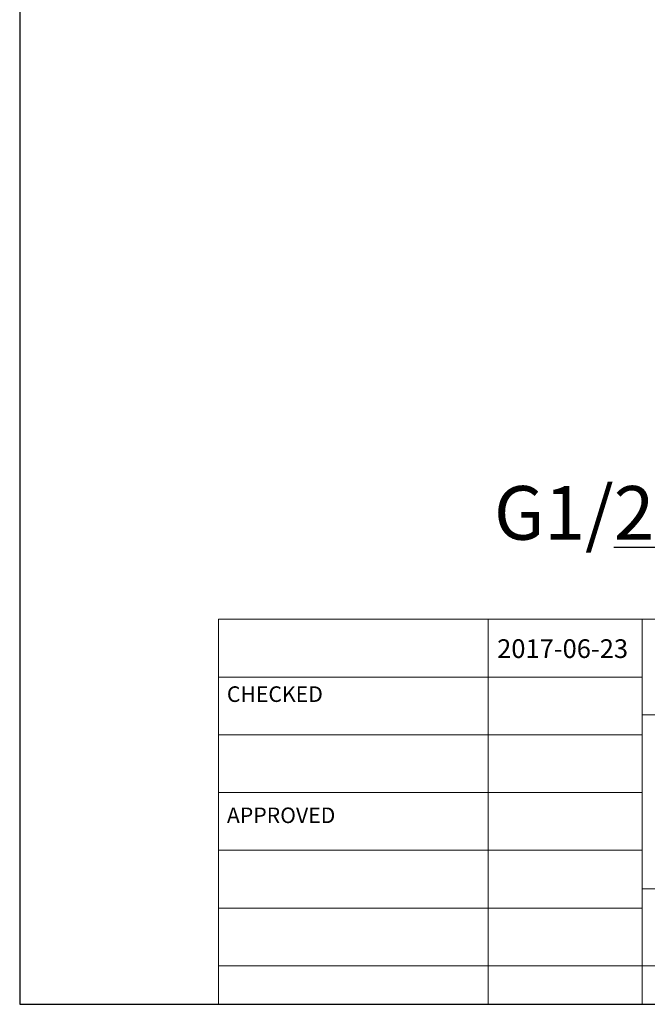
# Model space of a CAD drawing. Units: millimetres. Extents: x 13828 to 14243, y 264 to 851.
# Drawn here: x 13828 to 14015, y 264 to 558 of the extents above; entities that cross this region are included whole.
import ezdxf

# ---------------------------------------------------------------- set-up
doc = ezdxf.new("R2010")
doc.units = ezdxf.units.MM
doc.header["$MEASUREMENT"] = 0
doc.layers.add('Dimensions - mm', color=5, linetype='Continuous', lineweight=0, true_color=0x0000ff)
doc.layers.add('Drawing Frame', color=7, linetype='Continuous', lineweight=30, true_color=0x000000)
doc.styles.add('Arial', font='txt')
doc.dimstyles.new('Default mm Sink', dxfattribs={"dimscale": 16, "dimtxt": 1, "dimasz": 1, "dimexe": 0.5, "dimexo": 0.5, "dimgap": 0.25, "dimtad": 0, "dimtih": 1, "dimtoh": 1, "dimdec": 0, "dimzin": 1, "dimdsep": 46, "dimtxsty": 'Arial', "dimcen": 0.5, "dimazin": 0, "dimtfac": 1, "dimtdec": 4, "dimtix": 1, "dimtmove": 1, "dimatfit": 3, "dimfxl": 0, "dimtolj": 1, "dimtzin": 1, "dimarcsym": 0})

# ---------------------------------------------------------------- blocks, each defined once
blk = doc.blocks.new('*D3')
at = {"layer": 'Defpoints', "color": 0}
for p in [(14036.77, 414.47), (14051.93, 414.47), (14051.93, 400.39)]:
    blk.add_point(p, dxfattribs=at)
at = {"layer": 'Dimensions - mm', "color": 0, "lineweight": -2}
for p, q in [((14036.77, 406.47), (14036.77, 392.39)), ((14051.93, 406.47), (14051.93, 392.39)), ((14020.77, 400.39), (14004.77, 400.39)), ((14036.77, 400.39), (14019.95, 400.39)), ((14036.77, 400.39), (14051.93, 400.39)), ((14067.93, 400.39), (14083.93, 400.39))]:
    blk.add_line(p, q, dxfattribs=at)
at = {"layer": 'Dimensions - mm', "color": 0}
for points in [[(14020.77, 397.72), (14020.77, 403.05), (14036.77, 400.39)], [(14067.93, 403.05), (14067.93, 397.72), (14051.93, 400.39)]]:
    blk.add_solid(points, dxfattribs=at)
at = {"layer": 'Dimensions - mm', "color": 0, "insert": (13992.93, 410.74), "char_height": 16, "attachment_point": 5, "style": 'Arial'}
blk.add_mtext('\\A1;G1/2', dxfattribs=at)

msp = doc.modelspace()

# ---------------------------------------------------------------- linework, layer by layer
at = {"layer": 'Drawing Frame', "color": 18, "lineweight": 0, "true_color": 0x000000}
for p, q in [((13967.29, 264.24), (13967.29, 379.01)), ((14013.2, 264.24), (14013.2, 379.01)), ((13886.95, 361.8), (14013.2, 361.8)), ((14013.2, 350.55), (14242.73, 350.55)), ((13886.95, 344.58), (14013.2, 344.58)), ((13886.95, 327.37), (14013.2, 327.37)), ((13886.95, 310.15), (14013.2, 310.15)), ((14242.73, 298.67), (14013.2, 298.67)), ((13886.95, 292.94), (14013.2, 292.94)), ((14242.73, 275.72), (13886.95, 275.72))]:
    msp.add_line(p, q, dxfattribs=at)
at = {"layer": 'Drawing Frame'}
msp.add_lwpolyline([(13827.65, 851.28), (13827.65, 264.24), (14242.73, 264.24), (14242.73, 851.28), (13827.65, 851.28)], dxfattribs=at)
at = {"layer": 'Drawing Frame', "color": 18, "lineweight": 0, "true_color": 0x000000}
msp.add_lwpolyline([(13886.95, 264.24), (14242.73, 264.24), (14242.73, 379.01), (13886.95, 379.01), (13886.95, 264.24)], dxfattribs=at)

# ---------------------------------------------------------------- texts
at = {"layer": 'Drawing Frame', "attachment_point": 1, "line_spacing_factor": 0.963855}
for s, insert, char_height, width in [('\\fArial;2017-06-23', (13969.99, 373.06), 5.5715, 44.5724), ('\\fArial;CHECKED', (13889.42, 359.03), 4.643, 35.4655), ('\\fArial;APPROVED', (13889.42, 322.91), 4.643, 40.0525)]:
    msp.add_mtext(s, dxfattribs=dict(at, insert=insert, char_height=char_height, width=width))

# ---------------------------------------------------------------- dimensions: what is measured, and where the dimension line sits
at = {"layer": 'Dimensions - mm'}
dim = msp.add_linear_dim(base=(14051.93, 400.39), p1=(14036.77, 414.47), p2=(14051.93, 414.47), angle=180, text='G1/2', dimstyle='Default mm Sink', dxfattribs=at)
dim.commit()
dim.dimension.update_dxf_attribs({"geometry": '*D3', "text_midpoint": (13992.93, 410.74), "dimtype": 160})

doc.saveas('drawing.dxf')
